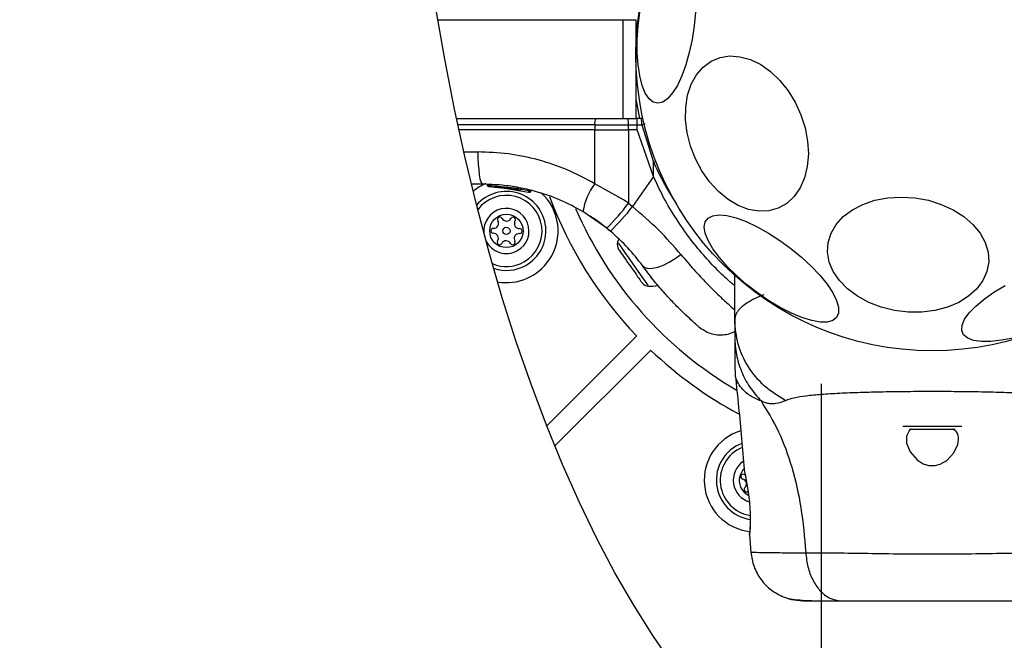
# Model space of a CAD drawing. Units: millimetres. Extents: x 18518 to 27030, y 32724 to 43095.
# Drawn here: x 22605 to 22754, y 39149 to 39243 of the extents above; entities that cross this region are included whole.
import ezdxf

# ---------------------------------------------------------------- set-up
doc = ezdxf.new("R2010")
doc.units = ezdxf.units.MM
doc.header["$LTSCALE"] = 200
doc.layers.add('OTWORY_MONTAŻOWE', color=1, linetype='Continuous')

msp = doc.modelspace()

# ---------------------------------------------------------------- linework, layer by layer
at = {"color": 7, "linetype": 'Continuous', "lineweight": 25}
for p, q in [((22668.27, 39243.24), (22696.37, 39243.24)), ((22696.37, 39243.24), (22696.37, 39228.24)), ((22696.37, 39243.24), (22698.37, 39243.24)), ((22698.37, 39243.24), (22698.37, 39228.24)), ((22698.37, 39231.21), (22698.92, 39228.24)), ((22671.13, 39228.24), (22696.37, 39228.24)), ((22692.12, 39227.25), (22692.12, 39226.49)), ((22692.12, 39227.25), (22697.22, 39227.25)), ((22696.37, 39228.24), (22698.37, 39228.24)), ((22696.55, 39228.24), (22697.19, 39228.24)), ((22697.22, 39226.49), (22697.22, 39227.25)), ((22697.22, 39227.25), (22698.58, 39227.25)), ((22698.37, 39228.24), (22698.5, 39228.24)), ((22699.16, 39228.24), (22698.5, 39228.24)), ((22698.58, 39226.49), (22698.58, 39227.25)), ((22698.58, 39227.25), (22699.27, 39227.25)), ((22699.27, 39227.25), (22701.04, 39221.58)), ((22692.12, 39226.49), (22671.5, 39226.49)), ((22692.12, 39226.49), (22696.47, 39226.49)), ((22692.13, 39218.31), (22692.12, 39226.49)), ((22696.47, 39226.49), (22697.22, 39226.49)), ((22697.22, 39226.49), (22697.23, 39215.37)), ((22698.58, 39226.49), (22697.22, 39226.49)), ((22701.04, 39219.4), (22698.58, 39226.49)), ((22701.04, 39219.4), (22701.04, 39221.58)), ((22675.09, 39218.24), (22673.39, 39218.24)), ((22675.97, 39218.12), (22680.31, 39217.67)), ((22675.97, 39218.12), (22675.97, 39218.12)), ((22696.48, 39215.86), (22692.13, 39218.31)), ((22701.04, 39219.4), (22697.86, 39214.85)), ((22676.05, 39217.88), (22680.25, 39217.44)), ((22676.29, 39217.87), (22676.07, 39217.88)), ((22676.46, 39217.86), (22676.29, 39217.87)), ((22677.39, 39217.81), (22678.02, 39217.73)), ((22677.67, 39217.78), (22679.71, 39217.53)), ((22677.87, 39217.76), (22682.07, 39217.06)), ((22678.81, 39217.66), (22679.27, 39217.6)), ((22680.05, 39217.48), (22680.12, 39217.47)), ((22680.25, 39217.44), (22680.63, 39217.37)), ((22680.34, 39217.68), (22680.31, 39217.68)), ((22680.31, 39217.67), (22680.31, 39217.68)), ((22680.54, 39217.68), (22680.53, 39217.63)), ((22680.54, 39217.68), (22680.93, 39217.61)), ((22680.94, 39217.61), (22680.94, 39217.61)), ((22682.14, 39217.04), (22682.07, 39217.06)), ((22682.15, 39217.29), (22682.15, 39217.3)), ((22682.17, 39217.3), (22682.15, 39217.3)), ((22682.37, 39217.3), (22682.36, 39217.23)), ((22682.37, 39217.3), (22682.45, 39217.28)), ((22682.45, 39217.28), (22682.45, 39217.28)), ((22697.23, 39215.37), (22696.48, 39215.86)), ((22697.23, 39215.37), (22697.86, 39214.85)), ((22693.96, 39211.57), (22690.32, 39214.09)), ((22693.96, 39211.57), (22694.5, 39211.12)), ((22713.37, 39197.64), (22713.37, 39204.4)), ((22713.37, 39197.64), (22713.37, 39195.02)), ((22684.83, 39181.52), (22698.48, 39195.17)), ((22686.05, 39178.49), (22700.61, 39193.05)), ((22713.37, 39190.79), (22713.46, 39189.13)), ((22726.52, 39187.94), (22726.52, 39122.94)), ((22739.91, 39181.05), (22746.84, 39181.05)), ((22715.6, 39165.01), (22715.83, 39162.26))]:
    msp.add_line(p, q, dxfattribs=at)
at = {"color": 8, "linetype": 'Continuous', "lineweight": 25}
for p, q in [((22698.37, 39236.81), (22698.39, 39236.74)), ((22692.12, 39227.25), (22671.34, 39227.25)), ((22672.24, 39223.16), (22674.36, 39223.16)), ((22680.91, 39217.49), (22682.15, 39217.29)), ((22738.89, 39181.48), (22747.85, 39181.48))]:
    msp.add_line(p, q, dxfattribs=at)
at = {"color": 7, "linetype": 'Continuous', "lineweight": 25, "flags": 128}
for points in [[(22703.94, 39145.35), (22700.95, 39149.68), (22698.03, 39154.31), (22695.19, 39159.23), (22692.45, 39164.43), (22689.79, 39169.91), (22687.24, 39175.64), (22684.79, 39181.63), (22682.44, 39187.86), (22680.2, 39194.32), (22678.08, 39201), (22676.08, 39207.89), (22674.21, 39214.97), (22672.45, 39222.24), (22670.83, 39229.67), (22669.33, 39237.27), (22667.98, 39245)], [(22707.21, 39242.32), (22706.89, 39240.25), (22706.47, 39238.26), (22705.95, 39236.39), (22705.34, 39234.72), (22704.67, 39233.27), (22703.94, 39232.11), (22703.19, 39231.25), (22702.44, 39230.72), (22701.7, 39230.54), (22701, 39230.71), (22700.36, 39231.24), (22699.79, 39232.09), (22699.32, 39233.26), (22698.95, 39234.7), (22698.7, 39236.37), (22698.57, 39238.23), (22698.57, 39240.22), (22698.7, 39242.29), (22698.95, 39244.37)], [(22707.4, 39244.4), (22707.21, 39242.32)], [(22724.44, 39224.81), (22724.55, 39222.84), (22724.39, 39220.96), (22723.97, 39219.22), (22723.3, 39217.68), (22722.39, 39216.37), (22721.28, 39215.34), (22719.99, 39214.61), (22718.57, 39214.2), (22717.05, 39214.14), (22715.47, 39214.41), (22713.89, 39215.02), (22712.35, 39215.94), (22710.89, 39217.14), (22709.56, 39218.6), (22708.38, 39220.27), (22707.41, 39222.11), (22706.66, 39224.05), (22706.15, 39226.04), (22705.91, 39228.04), (22705.93, 39229.97), (22706.22, 39231.79), (22706.77, 39233.44), (22707.56, 39234.87), (22708.57, 39236.04), (22709.78, 39236.93), (22711.14, 39237.49), (22712.61, 39237.73), (22714.17, 39237.62), (22715.75, 39237.18), (22717.32, 39236.42), (22718.82, 39235.35), (22720.23, 39234.01), (22721.48, 39232.44), (22722.56, 39230.69), (22723.43, 39228.79), (22724.06, 39226.81), (22724.44, 39224.81)], [(22699.44, 39228.21), (22699.33, 39228.23), (22699.16, 39228.24)], [(22674.36, 39223.16), (22674.38, 39222.19), (22674.42, 39221.27), (22674.49, 39220.42), (22674.58, 39219.68), (22674.69, 39219.07), (22674.82, 39218.62), (22674.95, 39218.34), (22675.09, 39218.24)], [(22740.74, 39216.17), (22742.78, 39215.8), (22744.74, 39215.19), (22746.55, 39214.36), (22748.17, 39213.33), (22749.54, 39212.14), (22750.63, 39210.81), (22751.4, 39209.39), (22751.84, 39207.92), (22751.93, 39206.44), (22751.66, 39204.99), (22751.05, 39203.61), (22750.12, 39202.35), (22748.88, 39201.23), (22747.38, 39200.3), (22745.66, 39199.58), (22743.77, 39199.08), (22741.76, 39198.83), (22739.69, 39198.83), (22737.62, 39199.08), (22735.61, 39199.57), (22733.72, 39200.3), (22732, 39201.23), (22730.5, 39202.34), (22729.26, 39203.61), (22728.33, 39204.98), (22727.72, 39206.43), (22727.46, 39207.92), (22727.55, 39209.39), (22727.99, 39210.81), (22728.76, 39212.14), (22729.85, 39213.33), (22731.23, 39214.36), (22732.84, 39215.19), (22734.66, 39215.8), (22736.61, 39216.17), (22738.66, 39216.3), (22740.74, 39216.17)], [(22728.84, 39198), (22728.27, 39197.54), (22727.43, 39197.3), (22726.35, 39197.29), (22725.06, 39197.52), (22723.58, 39197.98), (22721.98, 39198.65), (22720.29, 39199.52), (22718.56, 39200.55), (22716.84, 39201.73), (22715.18, 39203.01), (22713.64, 39204.36), (22712.24, 39205.75), (22711.04, 39207.12), (22710.06, 39208.44), (22709.35, 39209.68), (22708.9, 39210.8), (22708.75, 39211.76), (22708.89, 39212.53), (22709.32, 39213.11), (22710.03, 39213.46), (22711, 39213.58), (22712.19, 39213.47), (22713.58, 39213.12), (22715.12, 39212.56), (22716.77, 39211.79), (22718.49, 39210.83), (22720.22, 39209.72), (22721.91, 39208.49), (22723.52, 39207.17), (22725, 39205.79), (22726.3, 39204.41), (22727.4, 39203.06), (22728.25, 39201.77), (22728.83, 39200.59), (22729.13, 39199.55), (22729.13, 39198.68), (22728.84, 39198)], [(22695.74, 39209.88), (22695.68, 39209.72), (22695.58, 39209.42)], [(22695.74, 39208.33), (22695.74, 39208.33), (22695.77, 39208.29), (22695.82, 39208.22), (22695.9, 39208.1), (22696.01, 39207.94), (22696.15, 39207.75)], [(22696.15, 39207.75), (22696.31, 39207.52), (22696.48, 39207.27), (22696.68, 39206.99), (22696.89, 39206.69), (22697.11, 39206.37), (22697.34, 39206.04), (22697.57, 39205.72), (22697.8, 39205.39)], [(22699.35, 39205.89), (22699.7, 39205.6), (22700.23, 39205.46), (22700.89, 39205.47), (22701.67, 39205.63), (22702.53, 39205.94), (22703.43, 39206.38), (22704.33, 39206.94), (22705.19, 39207.58)], [(22697.8, 39205.39), (22698.03, 39205.07), (22698.24, 39204.76), (22698.44, 39204.47), (22698.63, 39204.2), (22698.8, 39203.96), (22698.94, 39203.75), (22699.06, 39203.58), (22699.16, 39203.45)], [(22699.16, 39203.45), (22699.23, 39203.35), (22699.26, 39203.3), (22699.27, 39203.29)], [(22755.68, 39194.88), (22753.89, 39194.53), (22752.26, 39194.35), (22750.83, 39194.34), (22749.64, 39194.52), (22748.74, 39194.86), (22748.13, 39195.38), (22747.85, 39196.04), (22747.9, 39196.82), (22748.28, 39197.72), (22748.97, 39198.7), (22749.96, 39199.73), (22751.23, 39200.78), (22752.72, 39201.83), (22754.41, 39202.84)], [(22740.18, 39181.05), (22739.84, 39180.77), (22739.43, 39179.96), (22739.44, 39178.9), (22740.01, 39177.57), (22741.06, 39176.38), (22741.98, 39175.79), (22742.86, 39175.52), (22743.8, 39175.5), (22744.58, 39175.72), (22745.57, 39176.29), (22746.64, 39177.42), (22747.25, 39178.68), (22747.37, 39179.47), (22747.37, 39179.47)], [(22714.73, 39174.99), (22714.59, 39174.83), (22714.14, 39173.95)], [(22715.72, 39166.26), (22715.67, 39165.47), (22715.62, 39164.99), (22715.63, 39165.06), (22715.69, 39165.68), (22715.75, 39166.78), (22715.75, 39168.23), (22715.65, 39169.86), (22715.46, 39171.49), (22715.22, 39172.97), (22714.99, 39174.13), (22714.84, 39174.8), (22714.81, 39174.95), (22714.81, 39174.95)], [(22714.78, 39174.16), (22714.98, 39174.12), (22714.99, 39174.12)]]:
    msp.add_lwpolyline(points, dxfattribs=at)
at = {"color": 8, "linetype": 'Continuous', "lineweight": 25, "flags": 128}
for points in [[(22695.58, 39209.42), (22695.59, 39209.41), (22695.76, 39209.17), (22696.12, 39208.66)], [(22696.12, 39208.66), (22696.64, 39207.92), (22697.27, 39207.02), (22697.96, 39206.03), (22698.64, 39205.06), (22699.26, 39204.17), (22699.76, 39203.46), (22700.1, 39202.98), (22700.24, 39202.77), (22700.25, 39202.77)]]:
    msp.add_lwpolyline(points, dxfattribs=at)
at = {"color": 7, "linetype": 'Continuous', "lineweight": 25}
for centre, radius in [((22743.37, 39237.94), 45), ((22678.7, 39211.15), 2.54), ((22678.7, 39211.15), 0.55)]:
    msp.add_circle(centre, radius, dxfattribs=at)
at = {"color": 8, "linetype": 'Continuous', "lineweight": 25}
for centre, radius, start, end in [((22703.18, 39320.33), 79.86, 266.5497, 266.607), ((22686.53, 39258.69), 39.85, 291.3534, 291.9024), ((22675.88, 39219.74), 1.61, 267.2459, 273.2582), ((22678.7, 39211.15), 5.41, 299.3415, 143.3747), ((22678.7, 39211.15), 3.43, 299.3415, 185.473), ((22678.7, 39211.15), 3.43, 204.6643, 299.3415), ((22678.7, 39211.15), 5.41, 246.7719, 299.3415), ((22716.58, 39173.27), 5.41, 112.8286, 261.1087), ((22716.58, 39173.27), 3.43, 124.1873, 253.9615)]:
    msp.add_arc(centre, radius, start, end, dxfattribs=at)
at = {"color": 7, "linetype": 'Continuous', "lineweight": 25}
for centre, radius, start, end in [((22693.93, 39227.49), 1.83, 155.7713, 187.5795), ((22687.29, 39227.5), 9.93, 358.5798, 4.3031), ((22696.88, 39227.5), 2.4, 354.1852, 18.1283), ((22678.7, 39211.15), 7.85, 113.3572, 129.9725), ((22700.13, 39212.38), 9.96, 143.4332, 170.0914), ((22678.7, 39211.15), 6, 299.3415, 138.9583), ((22680.68, 39217.62), 0.249, 259.6536, 358.6308), ((22678.7, 39211.15), 7.85, 325.8686, 48.2001), ((22743.37, 39237.94), 62, 200.3314, 223.6137), ((22664.25, 39240.44), 41.43, 315.8171, 322.7541), ((22743.37, 39237.94), 59, 203.3637, 239.672), ((22665.38, 39240.75), 41.55, 314.5014, 321.4237), ((22676.77, 39212.3), 0.75, 266.6075, 32.0754), ((22677.72, 39212.89), 0.375, 26.6075, 212.0754), ((22678.73, 39213.4), 0.75, 206.6075, 332.0754), ((22679.72, 39212.87), 0.375, 326.6075, 152.0754), ((22680.66, 39212.25), 0.75, 146.6075, 272.0754), ((22676.7, 39211.17), 0.375, 86.6075, 272.0754), ((22676.74, 39210.05), 0.75, 326.6075, 92.0754), ((22680.63, 39210), 0.75, 86.6075, 212.0754), ((22680.7, 39211.13), 0.375, 266.6075, 92.0754), ((22677.68, 39209.43), 0.375, 146.6075, 332.0754), ((22678.67, 39208.9), 0.75, 26.6075, 152.0754), ((22679.68, 39209.41), 0.375, 206.6075, 32.0754), ((22696.93, 39209.06), 1.39, 164.7374, 211.5839), ((22678.7, 39211.15), 7.85, 260.1913, 325.8686), ((22678.7, 39211.15), 6, 251.1919, 299.3415), ((22700.36, 39204.16), 1.39, 218.4161, 265.2626), ((22700.61, 39207.13), 4.38, 265.2626, 284.5608), ((22743.37, 39237.94), 62, 226.3863, 241.6825), ((22716.58, 39173.27), 7.85, 107.2161, 263.2966), ((22716.58, 39173.27), 6, 110.8389, 261.852), ((22716.58, 39173.27), 2.54, 164.3415, 244.5626), ((22714.66, 39173.81), 0.375, 71.6075, 257.0754), ((22714.41, 39172.71), 0.75, 311.6075, 77.0754), ((22715.15, 39171.87), 0.375, 131.6075, 317.0754)]:
    msp.add_arc(centre, radius, start, end, dxfattribs=at)
for points, knots in [([(22698.44, 39235.26), (22698.43, 39235.51), (22698.42, 39235.84), (22698.38, 39236.12), (22698.37, 39236.19)], [0, 0, 0, 0, 0.760058, 1, 1, 1, 1]), ([(22698.58, 39227.25), (22698.58, 39227.38), (22698.58, 39227.57), (22698.57, 39227.8), (22698.55, 39228.01), (22698.54, 39228.17), (22698.52, 39228.23), (22698.51, 39228.24), (22698.51, 39228.24), (22698.5, 39228.24), (22698.5, 39228.24)], [0, 0, 0, 0, 0.239, 0.368015, 0.499988, 0.749145, 0.931991, 0.97926, 0.992934, 1, 1, 1, 1]), ([(22692.13, 39218.31), (22690.75, 39219.06), (22688, 39220.54), (22683.56, 39222.02), (22679, 39222.98), (22675.91, 39223.1), (22674.36, 39223.16)], [0, 0, 0, 0, 0.251352, 0.502, 0.750221, 1, 1, 1, 1]), ([(22690.32, 39214.09), (22689.18, 39214.7), (22686.83, 39215.98), (22683.54, 39217.09), (22680.56, 39217.77), (22677.94, 39218.16), (22676.07, 39218.22), (22675.09, 39218.24)], [0, 0, 0, 0, 0.240931, 0.501894, 0.648859, 0.814896, 1, 1, 1, 1]), ([(22675.8, 39218.12), (22675.8, 39218.12), (22675.8, 39218.12), (22675.82, 39218.12), (22675.84, 39218.12), (22675.86, 39218.12), (22675.91, 39218.12), (22675.94, 39218.12), (22675.97, 39218.12)], [0, 0, 0, 0, 0.239213, 0.368122, 0.49984, 0.631447, 0.760463, 1, 1, 1, 1]), ([(22676.05, 39217.88), (22676.02, 39217.88), (22675.96, 39217.89), (22675.88, 39217.94), (22675.83, 39218), (22675.81, 39218.07), (22675.8, 39218.1), (22675.8, 39218.12)], [0, 0, 0, 0, 0.22018, 0.451391, 0.707945, 0.850318, 1, 1, 1, 1]), ([(22675.97, 39218.12), (22675.97, 39218.1), (22675.97, 39218.06), (22675.98, 39218), (22675.99, 39217.93), (22676.02, 39217.89), (22676.04, 39217.88), (22676.05, 39217.88)], [0, 0, 0, 0, 0.1495768, 0.2919322, 0.5485409, 0.7799249, 1, 1, 1, 1]), ([(22713.37, 39202.8), (22712.98, 39203.13), (22711.97, 39204), (22710.03, 39205.89), (22707.76, 39208.44), (22705.55, 39211.32), (22703.48, 39214.54), (22702.01, 39217.27), (22701.26, 39218.93), (22701.04, 39219.4)], [0, 0, 0, 0, 0.110338, 0.285198, 0.448368, 0.616625, 0.774326, 0.936142, 1, 1, 1, 1]), ([(22677.39, 39217.81), (22677.28, 39217.81), (22677.06, 39217.83), (22676.87, 39217.84), (22676.77, 39217.85)], [0, 0, 0, 0, 0.500937, 1, 1, 1, 1]), ([(22679.86, 39217.51), (22679.97, 39217.49), (22680.17, 39217.46), (22680.48, 39217.4), (22680.63, 39217.37), (22680.71, 39217.36)], [0, 0, 0, 0, 0.333435, 0.667404, 1, 1, 1, 1]), ([(22680.25, 39217.44), (22680.26, 39217.44), (22680.26, 39217.45), (22680.27, 39217.49), (22680.28, 39217.55), (22680.3, 39217.62), (22680.3, 39217.65), (22680.31, 39217.67)], [0, 0, 0, 0, 0.2204028, 0.4519994, 0.7084614, 0.8508134, 1, 1, 1, 1]), ([(22680.53, 39217.63), (22680.53, 39217.61), (22680.51, 39217.58), (22680.48, 39217.52), (22680.42, 39217.47), (22680.33, 39217.43), (22680.28, 39217.44), (22680.25, 39217.44)], [0, 0, 0, 0, 0.1492479, 0.2915222, 0.5480721, 0.7795395, 1, 1, 1, 1]), ([(22680.25, 39217.44), (22680.26, 39217.44), (22680.27, 39217.44), (22680.29, 39217.44), (22680.29, 39217.44)], [0, 0, 0, 0, 0.463493, 1, 1, 1, 1]), ([(22680.31, 39217.67), (22680.33, 39217.67), (22680.37, 39217.66), (22680.42, 39217.65), (22680.45, 39217.64), (22680.48, 39217.64), (22680.51, 39217.63), (22680.52, 39217.63), (22680.53, 39217.63)], [0, 0, 0, 0, 0.239665, 0.368581, 0.500149, 0.631526, 0.760129, 1, 1, 1, 1]), ([(22680.54, 39217.68), (22680.53, 39217.68), (22680.52, 39217.68), (22680.47, 39217.68), (22680.41, 39217.68), (22680.36, 39217.68), (22680.34, 39217.68)], [0, 0, 0, 0, 0.249716, 0.499859, 0.749974, 1, 1, 1, 1]), ([(22680.69, 39217.37), (22680.71, 39217.37), (22680.74, 39217.37), (22680.8, 39217.39), (22680.85, 39217.42), (22680.89, 39217.46), (22680.92, 39217.51), (22680.94, 39217.56), (22680.94, 39217.59), (22680.94, 39217.61)], [0, 0, 0, 0, 0.176258, 0.340809, 0.486888, 0.621637, 0.751519, 0.878355, 1, 1, 1, 1]), ([(22680.94, 39217.61), (22680.94, 39217.6), (22680.94, 39217.59), (22680.94, 39217.57), (22680.94, 39217.57)], [0, 0, 0, 0, 0.5008035, 1, 1, 1, 1]), ([(22682.07, 39217.06), (22682.08, 39217.06), (22682.08, 39217.07), (22682.1, 39217.11), (22682.12, 39217.17), (22682.13, 39217.23), (22682.14, 39217.27), (22682.15, 39217.29)], [0, 0, 0, 0, 0.22189, 0.453958, 0.710603, 0.851925, 1, 1, 1, 1]), ([(22682.36, 39217.23), (22682.35, 39217.22), (22682.34, 39217.18), (22682.3, 39217.12), (22682.24, 39217.08), (22682.15, 39217.05), (22682.1, 39217.06), (22682.07, 39217.06)], [0, 0, 0, 0, 0.1481707, 0.2897233, 0.5461331, 0.778435, 1, 1, 1, 1]), ([(22682.07, 39217.06), (22682.08, 39217.06), (22682.09, 39217.06), (22682.1, 39217.05), (22682.11, 39217.05)], [0, 0, 0, 0, 0.464174, 1, 1, 1, 1]), ([(22682.14, 39217.04), (22682.17, 39217.04), (22682.22, 39217.03), (22682.3, 39217.05), (22682.35, 39217.09), (22682.39, 39217.12), (22682.43, 39217.17), (22682.44, 39217.21), (22682.44, 39217.23)], [0, 0, 0, 0, 0.217419, 0.446813, 0.571708, 0.705577, 0.849344, 1, 1, 1, 1]), ([(22682.15, 39217.29), (22682.17, 39217.28), (22682.22, 39217.26), (22682.29, 39217.25), (22682.34, 39217.23), (22682.35, 39217.23), (22682.36, 39217.23)], [0, 0, 0, 0, 0.240616, 0.500085, 0.759107, 1, 1, 1, 1]), ([(22682.37, 39217.3), (22682.37, 39217.3), (22682.35, 39217.3), (22682.31, 39217.3), (22682.25, 39217.3), (22682.2, 39217.3), (22682.17, 39217.3)], [0, 0, 0, 0, 0.249666, 0.499794, 0.749988, 1, 1, 1, 1]), ([(22682.45, 39217.28), (22682.45, 39217.27), (22682.45, 39217.25), (22682.45, 39217.24), (22682.44, 39217.23)], [0, 0, 0, 0, 0.500037, 1, 1, 1, 1]), ([(22705.19, 39207.58), (22704.1, 39208.83), (22701.92, 39211.34), (22699.21, 39213.68), (22697.86, 39214.85)], [0, 0, 0, 0, 0.499838, 1, 1, 1, 1]), ([(22694.55, 39211.07), (22694.23, 39211.34), (22693.53, 39211.92), (22692.65, 39212.57), (22691.94, 39213.07), (22691.48, 39213.37), (22691.42, 39213.41), (22691.39, 39213.43)], [0, 0, 0, 0, 0.176676, 0.382095, 0.588462, 0.793918, 1, 1, 1, 1]), ([(22699.35, 39205.89), (22698.66, 39206.8), (22697.27, 39208.6), (22695.42, 39210.28), (22694.5, 39211.12)], [0, 0, 0, 0, 0.502193, 1, 1, 1, 1]), ([(22707.93, 39196.57), (22707.9, 39196.6), (22707.84, 39196.66), (22707.32, 39197.11), (22706.52, 39197.83), (22705.43, 39198.86), (22704.11, 39200.18), (22702.62, 39201.8), (22701, 39203.69), (22699.9, 39205.16), (22699.35, 39205.89)], [0, 0, 0, 0, 0.120694, 0.24264, 0.364592, 0.488857, 0.613897, 0.74101, 0.870024, 1, 1, 1, 1]), ([(22717.8, 39201.46), (22717.34, 39201.27), (22716.37, 39200.86), (22715.29, 39200.25), (22714.52, 39199.7), (22714.06, 39199.25), (22713.74, 39198.86), (22713.53, 39198.47), (22713.4, 39198.06), (22713.38, 39197.78), (22713.37, 39197.64)], [0, 0, 0, 0, 0.167104, 0.348076, 0.502102, 0.614419, 0.700074, 0.80471, 0.900414, 1, 1, 1, 1]), ([(22721.09, 39185.36), (22719.98, 39186.05), (22717.76, 39187.43), (22715.31, 39190.44), (22713.68, 39193.9), (22713.47, 39196.4), (22713.37, 39197.64)], [0, 0, 0, 0, 0.249987, 0.499964, 0.749888, 1, 1, 1, 1]), ([(22707.93, 39196.57), (22708.49, 39196.19), (22709.34, 39195.61), (22710.72, 39195.34), (22711.82, 39195.36), (22712.73, 39195.55), (22713.21, 39195.81), (22713.37, 39195.89)], [0, 0, 0, 0, 0.341549, 0.527246, 0.717461, 0.907684, 1, 1, 1, 1]), ([(22713.37, 39195.02), (22713.42, 39194.13), (22713.52, 39192.35), (22714.33, 39189.79), (22715.57, 39187.38), (22716.76, 39186.01), (22717.36, 39185.32)], [0, 0, 0, 0, 0.250023, 0.500012, 0.750004, 1, 1, 1, 1]), ([(22713.37, 39195.02), (22713.37, 39194.68), (22713.37, 39193.99), (22713.37, 39193.04), (22713.37, 39192.23), (22713.37, 39191.59), (22713.37, 39191.13), (22713.37, 39190.84), (22713.37, 39190.81), (22713.37, 39190.79)], [0, 0, 0, 0, 0.144632, 0.287243, 0.430935, 0.571557, 0.714413, 0.857081, 1, 1, 1, 1]), ([(22713.46, 39189.17), (22713.79, 39185.98), (22714.29, 39181.25), (22714.66, 39176.5), (22714.79, 39174.94)], [0, 0, 0, 0, 0.67232, 1, 1, 1, 1]), ([(22765.65, 39185.36), (22765.25, 39185.5), (22764.4, 39185.8), (22762.56, 39186.08), (22760.25, 39186.3), (22757.49, 39186.47), (22754.33, 39186.6), (22750.86, 39186.68), (22747.17, 39186.73), (22743.37, 39186.75), (22739.57, 39186.73), (22735.88, 39186.68), (22732.42, 39186.6), (22729.26, 39186.47), (22726.49, 39186.3), (22724.19, 39186.08), (22722.34, 39185.8), (22721.5, 39185.5), (22721.09, 39185.36)], [0, 0, 0, 0, 0.055705, 0.115621, 0.177748, 0.241245, 0.305476, 0.370138, 0.43503, 0.50001, 0.564995, 0.629831, 0.694545, 0.758733, 0.822252, 0.884378, 0.944295, 1, 1, 1, 1]), ([(22721.09, 39185.36), (22720.62, 39185.18), (22720.01, 39184.95), (22719.16, 39184.87), (22718.66, 39184.89), (22718.06, 39184.99), (22717.61, 39185.2), (22717.36, 39185.32)], [0, 0, 0, 0, 0.436942, 0.555951, 0.683173, 0.825254, 1, 1, 1, 1]), ([(22717.36, 39185.32), (22718.29, 39183.81), (22720.16, 39180.76), (22722.16, 39175.21), (22723.58, 39169), (22723.96, 39164.57), (22724.15, 39162.27)], [0, 0, 0, 0, 0.235164, 0.474984, 0.727595, 1, 1, 1, 1]), ([(22747.37, 39179.47), (22747.33, 39179.88), (22747.27, 39180.48), (22746.72, 39180.91), (22746.55, 39181.05)], [0, 0, 0, 0, 0.681703, 1, 1, 1, 1]), ([(22715.82, 39162.34), (22715.94, 39161.6), (22716.17, 39160.12), (22717.29, 39158.14), (22718.85, 39156.49), (22720.2, 39155.83), (22720.88, 39155.5)], [0, 0, 0, 0, 0.249943, 0.499967, 0.750052, 1, 1, 1, 1]), ([(22724.15, 39162.27), (22725.51, 39162.26), (22728.2, 39162.26), (22732.95, 39162.18), (22738.04, 39162.1), (22743.36, 39162.06), (22748.69, 39162.1), (22753.78, 39162.18), (22758.53, 39162.26), (22761.24, 39162.26), (22762.59, 39162.27)], [0, 0, 0, 0, 0.124445, 0.248457, 0.373452, 0.49982, 0.626064, 0.750994, 0.875311, 1, 1, 1, 1]), ([(22724.15, 39162.27), (22724.24, 39161.53), (22724.4, 39160.07), (22725.16, 39158.11), (22726.28, 39156.43), (22727.8, 39155.2), (22728.98, 39155.03), (22729.57, 39154.95)], [0, 0, 0, 0, 0.186728, 0.373519, 0.560355, 0.780173, 1, 1, 1, 1]), ([(22720.86, 39155.51), (22721.35, 39155.35), (22722.3, 39155.03), (22723.56, 39154.97), (22724.17, 39154.95)], [0, 0, 0, 0, 0.511254, 1, 1, 1, 1]), ([(22720.89, 39155.5), (22721.17, 39155.41), (22721.72, 39155.25), (22723.16, 39155.08), (22724.75, 39154.98), (22726.01, 39154.96), (22726.52, 39154.96)], [0, 0, 0, 0, 0.282248, 0.555718, 0.818933, 1, 1, 1, 1]), ([(22724.17, 39154.95), (22724.5, 39154.95), (22725.14, 39154.95), (22726.99, 39154.95), (22728.71, 39154.95), (22729.57, 39154.95)], [0, 0, 0, 0, 0.333508, 0.666519, 1, 1, 1, 1]), ([(22729.57, 39154.95), (22730.55, 39154.95), (22732.5, 39154.95), (22735.92, 39154.95), (22739.56, 39154.95), (22743.37, 39154.95), (22747.17, 39154.95), (22750.82, 39154.95), (22754.24, 39154.95), (22756.19, 39154.95), (22757.17, 39154.95)], [0, 0, 0, 0, 0.12491, 0.249845, 0.374592, 0.499793, 0.624959, 0.749665, 0.874775, 1, 1, 1, 1])]:
    msp.add_open_spline(points, degree=3, knots=knots, dxfattribs=at)
at = {"color": 8, "linetype": 'Continuous', "lineweight": 25}
for points, knots in [([(22699.78, 39227.38), (22699.72, 39227.37), (22699.58, 39227.33), (22699.38, 39227.28), (22699.27, 39227.25)], [0, 0, 0, 0, 0.407615, 1, 1, 1, 1]), ([(22701.04, 39221.58), (22701.77, 39220.08), (22702.84, 39217.84), (22704.13, 39215.86), (22704.55, 39215.21)], [0, 0, 0, 0, 0.671069, 1, 1, 1, 1]), ([(22705.19, 39207.58), (22705.85, 39206.79), (22707.19, 39205.22), (22709.11, 39203.19), (22710.86, 39201.44), (22712.33, 39200.07), (22713.05, 39199.43), (22713.37, 39199.14)], [0, 0, 0, 0, 0.205764, 0.413459, 0.621568, 0.829515, 1, 1, 1, 1]), ([(22717.36, 39185.32), (22716.79, 39185.56), (22715.66, 39186.04), (22714.52, 39187.07), (22713.79, 39188.12), (22713.51, 39188.89), (22713.44, 39189.23), (22713.46, 39189.13), (22713.46, 39189.13)], [0, 0, 0, 0, 0.179013, 0.361053, 0.533536, 0.773008, 0.9992, 1, 1, 1, 1]), ([(22715.82, 39162.34), (22715.82, 39162.34), (22715.65, 39162.34), (22716.26, 39162.33), (22717.78, 39162.3), (22720.41, 39162.26), (22722.9, 39162.27), (22724.15, 39162.27)], [0, 0, 0, 0, 0.000089, 0.248328, 0.497975, 0.748275, 1, 1, 1, 1])]:
    msp.add_open_spline(points, degree=3, knots=knots, dxfattribs=at)
at = {"layer": 'OTWORY_MONTAŻOWE'}
msp.add_circle((22743.37, 39237.94), 200, dxfattribs=at)

doc.saveas('drawing.dxf')
